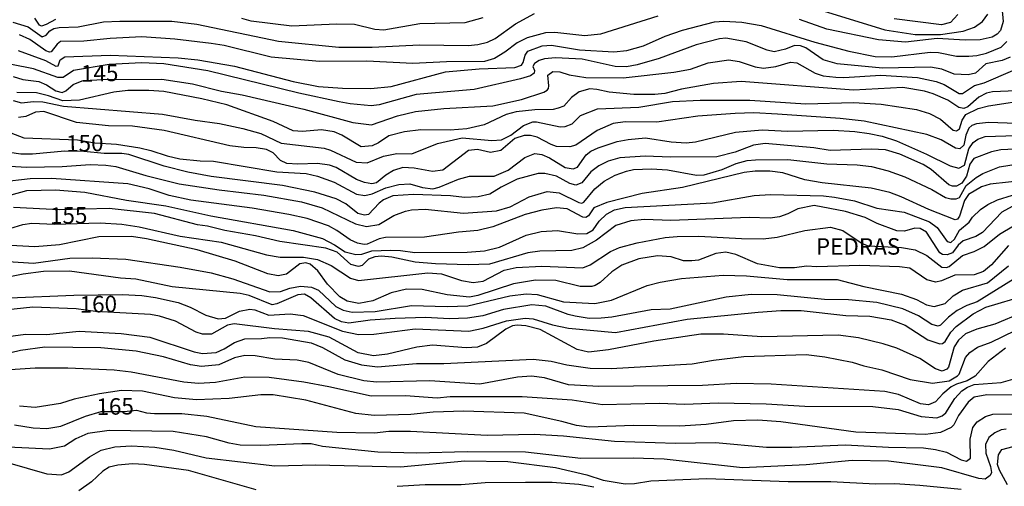
# Model space of a CAD drawing. Units: millimetres. Extents: x 185533 to 187948, y 1671515 to 1674290.
# Drawn here: x 185650 to 185799, y 1671849 to 1671920 of the extents above; entities that cross this region are included whole.
import ezdxf
from ezdxf.enums import TextEntityAlignment as Align

# ---------------------------------------------------------------- set-up
doc = ezdxf.new("R2010")
doc.units = ezdxf.units.MM
for name, color, linetype in [('IMAGEM', 7, 'Continuous'), ('V-CURVA_DE_NIVEL', 4, 'Continuous'), ('V-CURVA_MESTRA', 1, 'Continuous'), ('V-TEXTO_DE_ALTIMETRIA', 7, 'Continuous')]:
    doc.layers.add(name, color=color, linetype=linetype)
picture_1 = doc.add_image_def('image1.jpg', size_in_pixel=(4023, 4623))

msp = doc.modelspace()

# ---------------------------------------------------------------- linework, layer by layer
at = {"layer": 'V-CURVA_DE_NIVEL'}
for points in [[(185798.41, 1671921.84), (185798.63, 1671919.7), (185798.21, 1671918.3), (185797.73, 1671917.77), (185796.97, 1671917.29), (185795.12, 1671916.92), (185792.85, 1671916.87), (185788.63, 1671917.12), (185783.81, 1671916.57), (185779.72, 1671916.88), (185771.87, 1671918.52), (185767.75, 1671919.97)], [(185770.02, 1671921.71), (185780.68, 1671918.42), (185785.31, 1671917.72), (185789.15, 1671917.72), (185792.59, 1671918.23), (185794.29, 1671918.82), (185795.5, 1671919.67), (185796.3, 1671920.79)], [(185648.47, 1671919.56), (185650.81, 1671918.89), (185652.9, 1671917.38), (185653.51, 1671917.59), (185654.08, 1671918.25), (185654.7, 1671918.62), (185655.49, 1671918.78), (185658.37, 1671918.87), (185662.21, 1671919.61), (185664.72, 1671919.75), (185672.58, 1671919.72), (185676.38, 1671919.29), (185688.77, 1671916.68), (185697.9, 1671915.77), (185702.95, 1671915.77), (185710.13, 1671916.13), (185717.51, 1671916.03), (185718.98, 1671916.19), (185720.42, 1671916.57), (185721.6, 1671917.1), (185724.69, 1671919.32), (185727.57, 1671920.88)], [(185746.25, 1671920.47), (185737.6, 1671917.75), (185735.2, 1671917.53), (185730.67, 1671918.01), (185729.26, 1671917.95), (185726.45, 1671917.2), (185724.95, 1671916.46), (185723.07, 1671915.02), (185721.5, 1671914.05), (185720, 1671913.6), (185714.25, 1671913.58), (185709.14, 1671913.33), (185702.15, 1671913.65), (185694.96, 1671913.63), (185687.62, 1671914.29), (185680.54, 1671916.03), (185678.55, 1671916.35), (185673.02, 1671917.02), (185668.01, 1671917.37), (185663.22, 1671917.12), (185659.26, 1671916.7), (185659.26, 1671916.7), (185655.71, 1671916.64), (185655.18, 1671916.27), (185654.29, 1671915.07), (185654.02, 1671915.05), (185653.48, 1671915.23), (185651.06, 1671916.96), (185649.49, 1671917.64)], [(185649.26, 1671915.28), (185653.42, 1671913.79), (185654.98, 1671912.9), (185655.33, 1671912.95), (185655.65, 1671913.86), (185656.35, 1671914.31), (185663.25, 1671914.58), (185673.54, 1671914.18), (185676.54, 1671913.86), (185682.09, 1671912.9), (185690.97, 1671910.6), (185694.81, 1671909.83), (185698.45, 1671909.56), (185702.76, 1671909.51), (185705.86, 1671909.8), (185714.06, 1671912.07), (185719.17, 1671912.48), (185724.6, 1671912.69), (185725.59, 1671913.06), (185725.86, 1671913.48), (185726.15, 1671914.56), (185726.56, 1671915.19), (185728.75, 1671916), (185730.16, 1671916.09), (185734.37, 1671915.39), (185739.58, 1671915.1), (185741.59, 1671915.26), (185744.08, 1671916.01), (185747.4, 1671917.47), (185750, 1671918.39), (185754.85, 1671919.64), (185756.28, 1671919.72), (185759.03, 1671919.57), (185761.94, 1671919.1), (185770.06, 1671916.57), (185775.25, 1671915.18), (185779.21, 1671914.37), (185781.77, 1671914.34), (185787.55, 1671915.01), (185788.83, 1671914.98), (185791.57, 1671914.43), (185793.42, 1671914.4), (185794.64, 1671914.51), (185796.08, 1671914.88), (185798.34, 1671915.79), (185799.17, 1671916.64)], [(185799.68, 1671914.27), (185798.5, 1671913.76), (185796.01, 1671913.25), (185794.42, 1671911.83), (185793.33, 1671911.57), (185791.22, 1671911.69), (185789.32, 1671912.44), (185787.59, 1671912.77), (185780.33, 1671912.61), (185773.46, 1671913.25), (185771.36, 1671913.87), (185768.72, 1671915.68), (185767.88, 1671916), (185767.01, 1671916.03), (185765.61, 1671915.47), (185763.93, 1671915.09), (185762.86, 1671915.36), (185759.64, 1671916.62), (185756.6, 1671917.18), (185755.64, 1671917.07), (185752.07, 1671916.13), (185746.48, 1671914.06), (185743.16, 1671913.11), (185741.5, 1671912.8), (185739.8, 1671912.84), (185734.82, 1671913.99), (185730.77, 1671914.18), (185729.1, 1671914), (185728.27, 1671913.79), (185727.58, 1671913.32), (185727.3, 1671912.85), (185727.55, 1671912.27), (185727.51, 1671911.84), (185726.96, 1671911.43), (185725.43, 1671910.98), (185718.41, 1671909.35), (185709.62, 1671908.59), (185704.03, 1671907.02), (185702.82, 1671906.9), (185699.63, 1671907.18), (185697.93, 1671907.5), (185691.84, 1671908.79), (185678.04, 1671912.2), (185671.38, 1671913.24), (185668.04, 1671913.41), (185663.1, 1671913.16), (185657.69, 1671912.26), (185656.11, 1671911.19), (185655.3, 1671911.18), (185651.6, 1671912.5), (185644.63, 1671913.89)], [(185800.61, 1671909.16), (185797.03, 1671909), (185796.11, 1671908.79), (185794.93, 1671908.21), (185793.27, 1671906.74), (185792.69, 1671906.49), (185791.92, 1671906.64), (185790.23, 1671907.76), (185788.01, 1671908.72), (185786.69, 1671909.13), (185783.43, 1671909.67), (185775.96, 1671909.26), (185758.9, 1671910.57), (185754.69, 1671910.28), (185749.86, 1671909.42), (185747.32, 1671908.76), (185745.81, 1671908.59), (185742.65, 1671908.62), (185738.88, 1671908.97), (185737.03, 1671909.39), (185735.95, 1671909.45), (185734.32, 1671908.99), (185733.16, 1671908.16), (185732.04, 1671906.85), (185731.18, 1671906.54), (185730.38, 1671906.35), (185727.64, 1671906.29), (185724.79, 1671906), (185723.26, 1671905.55), (185719.94, 1671904.02), (185717.32, 1671903.38), (185714.77, 1671903.18), (185710.36, 1671903.24), (185710.36, 1671903.24), (185707.87, 1671902.97), (185705.5, 1671902.34), (185703.94, 1671901.27), (185702.96, 1671900.81), (185701.28, 1671900.69), (185698.38, 1671902.46), (185697.17, 1671902.97), (185695.25, 1671903.26), (185692.41, 1671902.98), (185691, 1671903.11), (185687.97, 1671904.5), (185680.91, 1671907.06), (185677.14, 1671907.95), (185671.36, 1671909.04), (185669.1, 1671909.23), (185665.93, 1671909.2), (185663.79, 1671908.94), (185658.56, 1671907.77), (185656.03, 1671907.66), (185653.86, 1671908.43), (185652.04, 1671908.88), (185649.1, 1671908.92)], [(185648.51, 1671907.68), (185649.77, 1671907.32), (185651.6, 1671907.53), (185653, 1671907.5), (185656.13, 1671906.86), (185671.17, 1671905.62), (185676.12, 1671904.69), (185679.8, 1671904.2), (185683.34, 1671903.45), (185686.05, 1671902.68), (185689.15, 1671901.24), (185695.67, 1671900.46), (185696.63, 1671900.16), (185700.54, 1671898.35), (185702.22, 1671898.25), (185704.66, 1671899.23), (185706.69, 1671899.66), (185708.95, 1671899.63), (185712.86, 1671901.18), (185716.58, 1671902.02), (185721.12, 1671901.61), (185722.59, 1671901.75), (185724, 1671902.44), (185725.88, 1671903.93), (185727.32, 1671904.44), (185727.86, 1671904.45), (185731.47, 1671903.7), (185732.2, 1671903.73), (185733.29, 1671904.17), (185734.53, 1671905.41), (185737.12, 1671906.42), (185743.38, 1671906.7), (185748.49, 1671907.55), (185752.71, 1671907.73), (185760.24, 1671907.76), (185768.71, 1671907.18), (185775.96, 1671907.41), (185780.14, 1671907.12), (185785.47, 1671906.32), (185787.45, 1671905.71), (185789.15, 1671904.88), (185791.03, 1671903.22), (185791.57, 1671903.11), (185791.99, 1671903.41), (185792.4, 1671904.73), (185792.97, 1671905.59), (185794.83, 1671906.48), (185796.4, 1671906.91), (185803.04, 1671907.89)], [(185800.67, 1671904.2), (185796.39, 1671904.36), (185794.61, 1671904.18), (185793.9, 1671903.91), (185793.44, 1671903.49), (185792.98, 1671902.46), (185792.66, 1671900.93), (185792.07, 1671900.39), (185791.41, 1671900.49), (185789.21, 1671901.71), (185787.04, 1671902.52), (185777.58, 1671904.56), (185773.91, 1671904.98), (185764.43, 1671905.65), (185760.85, 1671905.84), (185758.01, 1671905.75), (185752.35, 1671905.3), (185746.13, 1671904.4), (185741.3, 1671904.47), (185739.48, 1671904.23), (185737.09, 1671903.13), (185733.84, 1671900.92), (185732.91, 1671900.68), (185730.93, 1671900.73), (185730.09, 1671901.02), (185727.96, 1671902.15), (185726.97, 1671902.39), (185725.98, 1671902.39), (185724.57, 1671901.91), (185722.46, 1671900.09), (185720.9, 1671899.81), (185718.92, 1671900.27), (185717.54, 1671900.11), (185713.68, 1671897.12), (185712.11, 1671896.93), (185709.3, 1671897.44), (185707.61, 1671897.54), (185706.17, 1671897.09), (185706.17, 1671897.09), (185705.02, 1671896.39), (185703.59, 1671895.21), (185702.89, 1671895.08), (185701.8, 1671895.25), (185700.59, 1671895.73), (185697.49, 1671897.51), (185696.5, 1671897.87), (185694.68, 1671898.16), (185691.71, 1671898.02), (185690.01, 1671898.13), (185689.04, 1671898.62), (185687.92, 1671899.74), (185686.95, 1671900.27), (185685.35, 1671900.54), (185683.5, 1671900.55), (185681.39, 1671900.83), (185671.43, 1671903.16), (185666.61, 1671903.8), (185662.96, 1671903.86), (185658.14, 1671904.37), (185653.16, 1671906.05), (185651.91, 1671905.95), (185650.43, 1671905.28), (185649.31, 1671905.12)], [(185645.08, 1671903.97), (185650.13, 1671902.04), (185658.27, 1671901.72), (185660.92, 1671901.29), (185664.18, 1671901.07), (185667.72, 1671900.54), (185669.42, 1671900.13), (185671.85, 1671899.29), (185673.79, 1671898.86), (185676.86, 1671898.53), (185678.9, 1671898.5), (185688.51, 1671896.88), (185692.95, 1671896.63), (185694.65, 1671896.23), (185697.17, 1671895.3), (185700.59, 1671893.51), (185701.86, 1671893.29), (185702.95, 1671893.53), (185705.02, 1671894.46), (185707, 1671894.97), (185708.67, 1671895.05), (185710.61, 1671894.5), (185712.15, 1671894.28), (185713.14, 1671894.53), (185716.04, 1671895.78), (185717.7, 1671896.2), (185721.44, 1671896.24), (185723.56, 1671897.11), (185726.1, 1671899.04), (185727.64, 1671899.68), (185728.69, 1671899.52), (185729.82, 1671898.99), (185732.2, 1671897.54), (185733.45, 1671897.31), (185734.09, 1671897.57), (185735.38, 1671899.46), (185736.13, 1671900.01), (185737.22, 1671900.52), (185740.12, 1671901.47), (185741.78, 1671901.79), (185744.4, 1671902.03), (185748.27, 1671901.43), (185750.57, 1671901.27), (185752, 1671901.43), (185758.07, 1671902.87), (185762.1, 1671903.24), (185765.94, 1671903.05), (185772.86, 1671903.18), (185776.15, 1671903), (185778.32, 1671902.71), (185780.3, 1671902.27), (185782.44, 1671901.56), (185787.01, 1671899.57), (185790.61, 1671897.78), (185791.92, 1671897.41), (185792.77, 1671897.87), (185793.45, 1671900.38), (185794.06, 1671901.34), (185794.77, 1671901.82), (185795.92, 1671902.23), (185803.71, 1671902.49)], [(185646.29, 1671897.84), (185650.57, 1671897.57), (185655.97, 1671897.68), (185660.22, 1671897.97), (185662.58, 1671897.89), (185664.08, 1671897.67), (185668.62, 1671896.32), (185673.7, 1671895.08), (185679.76, 1671894.15), (185686.51, 1671893.35), (185692.22, 1671892.35), (185695.38, 1671891.44), (185700.43, 1671888.98), (185702.12, 1671888.6), (185703.96, 1671888.88), (185706.22, 1671890.26), (185707.99, 1671890.93), (185708.92, 1671891.12), (185711, 1671891.22), (185716.81, 1671890.61), (185721.79, 1671890.94), (185723.9, 1671891.57), (185726.77, 1671893.1), (185729.49, 1671893.91), (185731.31, 1671893.71), (185734.31, 1671892.21), (185734.76, 1671892.12), (185735.03, 1671892.27), (185736.7, 1671894.29), (185738.15, 1671895.48), (185739.78, 1671896.39), (185741.5, 1671897), (185742.58, 1671897.22), (185745.33, 1671897.35), (185747.74, 1671897.16), (185752.13, 1671896.39), (185753.28, 1671896.42), (185756.03, 1671897.23), (185758.17, 1671898.15), (185759.83, 1671898.58), (185761.07, 1671898.72), (185766, 1671898.75), (185771.87, 1671898.08), (185776.5, 1671897.92), (185778.67, 1671897.67), (185781.19, 1671897.03), (185783.7, 1671896.12), (185787.8, 1671894.22), (185789.88, 1671893), (185790.68, 1671892.76), (185791.51, 1671892.76), (185792.02, 1671893), (185793.02, 1671894.81), (185794.55, 1671896.01), (185795.53, 1671896.6), (185798.09, 1671897.63), (185798.09, 1671897.63), (185800.93, 1671898.1)], [(185768.56, 1671895.68), (185765.23, 1671896.71), (185763.25, 1671897), (185761.04, 1671897), (185759.38, 1671896.8), (185749.99, 1671894.5), (185743.89, 1671893.58), (185738.56, 1671892.21), (185736.58, 1671891.42), (185735.76, 1671890.19), (185735.36, 1671889.94), (185734.9, 1671889.99), (185732.52, 1671891.28), (185730.89, 1671891.41), (185728.66, 1671891.06), (185726.13, 1671890.38), (185721.25, 1671888.52), (185718.98, 1671887.96), (185716.07, 1671887.7), (185710.9, 1671886.94), (185704.96, 1671886.89), (185704.03, 1671886.71), (185702.21, 1671885.89), (185701.74, 1671885.85), (185700.75, 1671886.04), (185699.6, 1671886.57), (185697.6, 1671887.99), (185696.32, 1671888.66), (185693.08, 1671889.78), (185690.3, 1671890.42), (185684.78, 1671891.37), (185675.45, 1671892.56), (185672.19, 1671893.29), (185669.16, 1671894.31), (185665.93, 1671895.05), (185654.31, 1671895.86), (185651.08, 1671895.8), (185646.68, 1671895.3)], [(185802.24, 1671895.61), (185796.68, 1671895), (185795.34, 1671894.6), (185793.4, 1671893.45), (185792.78, 1671892.53), (185792.02, 1671890.13), (185791.7, 1671889.7), (185791.35, 1671889.59), (185787.36, 1671891.15), (185783.19, 1671893.1), (185781.45, 1671893.75), (185778.61, 1671894.38), (185771.21, 1671895.2), (185768.56, 1671895.68)], [(185646.77, 1671892.99), (185650.61, 1671894.03), (185654.95, 1671894.15), (185659.39, 1671893.8), (185665.71, 1671892.59), (185671.68, 1671891.73), (185678.49, 1671890.19), (185691, 1671887.97), (185695.44, 1671886.76), (185697.26, 1671885.82), (185698.86, 1671884.73), (185700.49, 1671884.32), (185701.38, 1671884.38), (185702.93, 1671884.87), (185705.73, 1671884.99), (185707.26, 1671884.96), (185709.43, 1671884.64), (185717.38, 1671884.7), (185719.97, 1671884.89), (185722.24, 1671885.43), (185726.33, 1671887.25), (185728.56, 1671887.8), (185731.05, 1671887.99), (185734.15, 1671887.49), (185735.52, 1671887.54), (185736.48, 1671888.1), (185737.37, 1671889.38), (185738.49, 1671890.45), (185739.71, 1671891.09), (185741.34, 1671891.47), (185754.56, 1671892.17), (185760.88, 1671893.29), (185763.34, 1671893.46), (185771.39, 1671893.23), (185773.08, 1671893.04), (185776.08, 1671892.46), (185779.5, 1671891.37), (185783.6, 1671890.77), (185787.48, 1671889.27), (185788.6, 1671888.41), (185790.16, 1671886.29), (185790.68, 1671886.18), (185791.27, 1671886.68), (185792.03, 1671888.02), (185793.46, 1671889.22), (185794, 1671890), (185795.21, 1671891.14), (185796.33, 1671891.93), (185797.75, 1671892.65), (185800.07, 1671893.32)], [(185800, 1671891.63), (185798.44, 1671890.78), (185795.51, 1671887.69), (185794.48, 1671887.06), (185792.56, 1671886.39), (185791.8, 1671885.74), (185790.95, 1671884.6), (185790.14, 1671884.27), (185789.43, 1671884.35), (185789.03, 1671884.6), (185786.99, 1671887.7), (185786.06, 1671888.28), (185785.22, 1671888.31), (185783.68, 1671887.86), (185782.53, 1671887.94), (185779.53, 1671889.04), (185777.71, 1671889.94), (185774.74, 1671890.88), (185769.95, 1671891.76), (185767.52, 1671891.26), (185765.99, 1671890.48), (185764.71, 1671890.03), (185763.28, 1671889.84), (185760.12, 1671889.94), (185748.23, 1671889.5), (185744.27, 1671889.62), (185742.17, 1671889.46), (185739.9, 1671888.72), (185736.96, 1671886.53), (185734.89, 1671885.37), (185733.22, 1671884.96), (185728.4, 1671884.86), (185726.55, 1671884.6), (185720.77, 1671882.86), (185717.51, 1671882.75), (185712.56, 1671882.94), (185709.46, 1671883.17), (185705.92, 1671883.93), (185704.35, 1671884.06), (185703.36, 1671883.97), (185702.42, 1671883.65), (185701.42, 1671882.69), (185700.87, 1671882.53), (185699.72, 1671882.8), (185697.65, 1671884.67), (185697.65, 1671884.67), (185695.92, 1671885.29), (185688.94, 1671886.33), (185685.26, 1671887.16), (185680.63, 1671887.96), (185678.01, 1671888.63), (185676.47, 1671888.85), (185669.93, 1671890.58), (185663.09, 1671891.31), (185655.52, 1671891.1), (185648.59, 1671891.47)], [(185799.46, 1671885.72), (185796.87, 1671882.75), (185795.66, 1671881.74), (185794.26, 1671881.25), (185791.29, 1671881.22), (185789.27, 1671880.32), (185788.44, 1671880.16), (185787.05, 1671880.48), (185784.46, 1671882.27), (185782.92, 1671882.46), (185776.88, 1671882.66), (185770.37, 1671882.46), (185768.83, 1671882.58), (185767.01, 1671882.33), (185764.71, 1671882.29), (185761.36, 1671882.94), (185758.1, 1671884.36), (185756.57, 1671884.7), (185755.04, 1671884.51), (185752.45, 1671883.49), (185751.43, 1671883.36), (185750.15, 1671883.39), (185748.27, 1671883.97), (185746.22, 1671884.13), (185743.41, 1671883.68), (185740.83, 1671882.72), (185739.29, 1671881.73), (185737.54, 1671880.1), (185736.77, 1671879.62), (185736.26, 1671879.49), (185734.47, 1671879.49), (185734.47, 1671879.49), (185730.8, 1671880.4), (185727.7, 1671880.42), (185724.38, 1671879.88), (185718.98, 1671878.09), (185717.7, 1671877.85), (185714.35, 1671878.22), (185710.52, 1671879), (185708.15, 1671879.08), (185705.86, 1671878.5), (185703.04, 1671877.32), (185700.94, 1671876.92), (185699.15, 1671877.26), (185698.03, 1671877.91), (185696.19, 1671879.82), (185694.72, 1671881.86), (185693.53, 1671882.85), (185692.9, 1671883.09), (185691.98, 1671882.91), (185689.98, 1671881.36), (185688.71, 1671881.09), (185687.14, 1671881.42), (185682.2, 1671883.33), (185676.41, 1671885.02), (185668.72, 1671886.73), (185666.48, 1671887.05), (185661.5, 1671887), (185655.57, 1671885.8), (185651.79, 1671885.51), (185648.15, 1671885.72)], [(185647.76, 1671883.26), (185651.6, 1671883.04), (185657.09, 1671883.77), (185660.51, 1671883.84), (185665.62, 1671883.65), (185673.85, 1671882.43), (185678.52, 1671881.54), (185681.84, 1671880.63), (185687.46, 1671878.66), (185689.06, 1671878.7), (185690.47, 1671879.24), (185692.09, 1671879.53), (185693.75, 1671879.4), (185694.84, 1671878.92), (185697.44, 1671876.43), (185698.57, 1671875.89), (185699.91, 1671875.6), (185703.39, 1671875.69), (185708.92, 1671876.59), (185714.35, 1671876.43), (185717.45, 1671876.54), (185723.84, 1671878.04), (185726.29, 1671878.38), (185727.99, 1671878.25), (185731.95, 1671877.16), (185736.71, 1671876.92), (185739.23, 1671877.4), (185744.67, 1671879.62), (185746.62, 1671880.13), (185749.86, 1671880.68), (185756.19, 1671881.19), (185759.73, 1671881.12), (185765.9, 1671880.55), (185773.46, 1671880.52), (185777.52, 1671879.49), (185783.21, 1671878.33), (185785.47, 1671877.5), (185787.01, 1671876.68), (185788.16, 1671876.46), (185789.82, 1671876.89), (185791.03, 1671878.06), (185792.45, 1671878.92), (185796.24, 1671880.05), (185799.44, 1671882.64)], [(185800.13, 1671880.56), (185794.67, 1671877.15), (185793.11, 1671876.62), (185791.67, 1671875.84), (185790.34, 1671874.85), (185789.13, 1671873.6), (185788.76, 1671873.47), (185787.84, 1671873.73), (185785.79, 1671875.01), (185783.4, 1671876.09), (185779.47, 1671877.04), (185775.16, 1671877.48), (185771.55, 1671877.51), (185764.36, 1671878.22), (185760.4, 1671878.25), (185756.63, 1671877.87), (185748.14, 1671876.05), (185745.26, 1671875.93), (185739.32, 1671874.83), (185737.7, 1671874.7), (185735.88, 1671874.64), (185733.74, 1671874.96), (185732.65, 1671875.21), (185729.31, 1671876.52), (185727.16, 1671876.72), (185722.85, 1671875.98), (185719.75, 1671875.01), (185717.42, 1671874.67), (185714.7, 1671874.58), (185711.06, 1671874.77), (185706.43, 1671874.61), (185702.66, 1671874.35), (185699.4, 1671873.91), (185698.32, 1671874.13), (185697.26, 1671874.62), (185697.26, 1671874.62), (185693.65, 1671877.74), (185692.68, 1671878.33), (185691.71, 1671878.22), (185688.48, 1671876.86), (185687.78, 1671876.72), (185684.33, 1671878.12), (185682.92, 1671878.44), (185672.64, 1671879.43), (185667.12, 1671880.59), (185664.82, 1671880.74), (185657.06, 1671881.83), (185653.1, 1671881.76), (185650.03, 1671881.35), (185645.72, 1671880.47)], [(185647.99, 1671877.77), (185657.72, 1671878.15), (185665.07, 1671878.25), (185668.04, 1671878.09), (185670.12, 1671877.8), (185673.54, 1671877.04), (185675.36, 1671876.36), (185677.75, 1671875.15), (185679.6, 1671874.58), (185680.72, 1671874.7), (185682.86, 1671875.73), (185684.43, 1671876.05), (185685.19, 1671875.92), (185687.3, 1671875.12), (185690.53, 1671875.31), (185692.51, 1671875.06), (185698.45, 1671872.72), (185700.87, 1671872.21), (185703.23, 1671872.24), (185709.48, 1671873.08), (185717.61, 1671872.69), (185719.81, 1671873.15), (185723.32, 1671874.26), (185726.13, 1671874.67), (185727.38, 1671874.59), (185730.32, 1671873.68), (185732.75, 1671873.14), (185739.87, 1671872.5), (185750.73, 1671874.5), (185761.49, 1671875.57), (185764.91, 1671875.82), (185768, 1671875.82), (185774.77, 1671875.09), (185778.41, 1671874.96), (185781.67, 1671874.42), (185783.78, 1671873.62), (185787.23, 1671871.4), (185789.02, 1671870.79), (185789.43, 1671870.85), (185789.82, 1671871.16), (185790.72, 1671872.57), (185791.52, 1671873.41), (185794.06, 1671875.31), (185795.98, 1671876.36), (185802.11, 1671878.18)], [(185647, 1671871.77), (185650.38, 1671872.23), (185653.58, 1671872.18), (185658.53, 1671872.69), (185664.88, 1671872.36), (185669.26, 1671871.77), (185675.96, 1671869.56), (185677.24, 1671869.31), (185679.32, 1671869.48), (185680.53, 1671870.02), (185682.07, 1671871), (185683.63, 1671871.54), (185686.18, 1671871.57), (185687.46, 1671871.75), (185689.38, 1671871.67), (185693.69, 1671870.94), (185695.44, 1671870.25), (185698.8, 1671868.36), (185701.35, 1671867.61), (185703.75, 1671867.28), (185709.66, 1671867.81), (185713.81, 1671867.81), (185727.38, 1671868.44), (185730.09, 1671868.16), (185732.49, 1671867.58), (185736, 1671867.1), (185739.2, 1671867.02), (185751.49, 1671867.77), (185754.69, 1671868.32), (185759.32, 1671868.86), (185768.74, 1671869.15), (185771.61, 1671868.83), (185775.76, 1671868), (185777.52, 1671867.44), (185780.24, 1671866.85), (185784.55, 1671865.35), (185787.9, 1671864.79), (185790.45, 1671865.15), (185791.7, 1671865.91), (185791.97, 1671866.17), (185792.94, 1671868.7), (185793.6, 1671869.48), (185794.75, 1671870.28), (185796.81, 1671871.05), (185800.46, 1671872.8)], [(185799.01, 1671870.12), (185796.38, 1671868.08), (185794.37, 1671865.9), (185793.17, 1671865.15), (185791.54, 1671864.66), (185790.74, 1671864.26), (185789.48, 1671863.19), (185788.39, 1671861.96), (185787.33, 1671861.55), (185786.08, 1671861.67), (185782.76, 1671863.08), (185780.68, 1671863.56), (185763.44, 1671864.68), (185758.14, 1671864.74), (185753.06, 1671864.45), (185737.34, 1671864.32), (185732.71, 1671864.58), (185729.07, 1671865.62), (185727.12, 1671865.86), (185724.99, 1671865.7), (185719.3, 1671864.68), (185711.7, 1671865.19), (185703.65, 1671864.96), (185701.67, 1671865.19), (185697.78, 1671866.14), (185693.37, 1671867.93), (185691.58, 1671868.32), (185688.19, 1671868.44), (185685.22, 1671868.96), (185683.66, 1671868.99), (185682.09, 1671868.65), (185679.73, 1671867.61), (185677.08, 1671867.36), (185677.08, 1671867.36), (185675.39, 1671867.61), (185671.3, 1671868.83), (185667.18, 1671869.69), (185661.81, 1671870.17), (185653.32, 1671870.3), (185649.65, 1671869.75), (185645.2, 1671868.73)], [(185648.05, 1671866.88), (185651.88, 1671867.13), (185656.83, 1671867.13), (185663.86, 1671866.82), (185666.41, 1671866.53), (185674.4, 1671865.03), (185676.63, 1671864.8), (185679.19, 1671864.96), (185683.66, 1671865.76), (185687.33, 1671865.7), (185692.6, 1671865), (185696.38, 1671864.32), (185702.82, 1671862.89), (185707.99, 1671862.95), (185712.82, 1671862.6), (185714.77, 1671862.78), (185725.72, 1671862.81), (185733.29, 1671862.31), (185737.86, 1671861.58), (185746.45, 1671861.77), (185750.37, 1671861.64), (185755.42, 1671861.83), (185762.7, 1671861.66), (185768.58, 1671861.32), (185778.89, 1671861.26), (185782.72, 1671860.83), (185786.18, 1671859.76), (185788.57, 1671859.57), (185789.38, 1671859.84), (185789.96, 1671860.32), (185791.3, 1671862.47), (185792.34, 1671863.64), (185793.2, 1671864.21), (185794.25, 1671864.63), (185798.34, 1671864.92), (185800.1, 1671865.41)], [(185800.64, 1671862.97), (185796.14, 1671863.02), (185794.22, 1671862.68), (185793.31, 1671861.93), (185791.87, 1671859.89), (185791.16, 1671858.48), (185790.75, 1671858.08), (185789.11, 1671857.31), (185786.85, 1671857.01), (185776.28, 1671857.39), (185764.94, 1671858.93), (185761.42, 1671859.2), (185757.75, 1671859.12), (185753.6, 1671858.56), (185749.61, 1671858.29), (185742.58, 1671858.38), (185735.88, 1671858.14), (185733.96, 1671858.38), (185731.72, 1671859.01), (185725.98, 1671860.24), (185716.87, 1671860.57), (185712.18, 1671860.43), (185708.83, 1671860.08), (185703.24, 1671859.93), (185700.49, 1671860.2), (185692.92, 1671862.22), (185687.97, 1671863.02), (185686.05, 1671863.02), (185681.26, 1671862.5), (185676.31, 1671862.31), (185672.96, 1671862.57), (185668.14, 1671863.61), (185664.94, 1671863.69), (185661.59, 1671863.21), (185657.76, 1671862.38), (185655.68, 1671861.74), (185651.85, 1671861.1), (185651.85, 1671861.1), (185649.46, 1671861.32)], [(185692.3, 1671855.6), (185686.05, 1671855.38), (185682.92, 1671855.43), (185681.26, 1671855.73), (185677.85, 1671856.69), (185672.77, 1671857.46), (185663.09, 1671857.65), (185659.83, 1671857.17), (185658.01, 1671856.39), (185656.29, 1671855.25), (185654.05, 1671854.81), (185648.78, 1671855.06), (185642.3, 1671855.73), (185636.55, 1671855.73), (185630.36, 1671855.32), (185624.13, 1671853.95), (185622.56, 1671853.43), (185621.06, 1671852.7), (185619.69, 1671851.57), (185618.79, 1671850.59), (185616.19, 1671845.87)], [(185799.08, 1671857.83), (185798.31, 1671857.73), (185797.39, 1671857.28), (185796.47, 1671856.55), (185795.95, 1671855.51), (185795.99, 1671854.17), (185796.7, 1671852.16), (185796.86, 1671851.26), (185796.65, 1671850.82), (185795.88, 1671850.27), (185794.96, 1671850.37), (185789.31, 1671851.97), (185781.23, 1671852.99), (185775.76, 1671853.08), (185768.74, 1671852.44), (185759.09, 1671851.97), (185747.24, 1671853.27), (185742.52, 1671853.43), (185734.6, 1671853.4), (185726.23, 1671854.33), (185717.38, 1671854.41), (185709.75, 1671854.17), (185703.81, 1671854.36), (185695.41, 1671855.22), (185693.73, 1671855.6), (185692.27, 1671855.6)], [(185647.67, 1671852.8), (185653.64, 1671851.07), (185655.87, 1671850.91), (185656.96, 1671851.36), (185660.12, 1671853.66), (185661.88, 1671854.65), (185663.92, 1671855.16), (185666.48, 1671855.3), (185670.02, 1671855.13), (185672.9, 1671854.63), (185677.81, 1671853.5), (185688.19, 1671852.28), (185694.42, 1671852.43), (185707.26, 1671852.12), (185717.03, 1671853.02), (185723.52, 1671852.92), (185730.77, 1671852.03), (185735.51, 1671850.9), (185737.98, 1671850.11), (185741.34, 1671849.54), (185742.71, 1671849.57), (185745.23, 1671849.99), (185753.7, 1671850.34), (185766.02, 1671849.92), (185772.51, 1671849.89), (185779.25, 1671849.54), (185782.22, 1671849.57), (185786.02, 1671849.35), (185792.28, 1671848.71)], [(185799.31, 1671849.38), (185798.09, 1671851.62), (185797.78, 1671852.48), (185797.94, 1671853.92), (185798.45, 1671854.76), (185800.16, 1671855.22)], [(185685.35, 1671848.64), (185675.1, 1671851.55), (185668.46, 1671852.48), (185666.61, 1671852.57), (185664.37, 1671852.39), (185663.09, 1671852.06), (185662.11, 1671851.44), (185660.38, 1671849.84), (185658.49, 1671848.48)], [(185736.58, 1671849.06), (185734.31, 1671849.44), (185730.25, 1671849.73), (185726.23, 1671849.76), (185720.1, 1671849.67), (185720.1, 1671849.67), (185716.46, 1671849.41), (185711, 1671849.38), (185706.75, 1671849.15)]]:
    msp.add_lwpolyline(points, dxfattribs=at)
at = {"layer": 'V-CURVA_MESTRA'}
for points in [[(185654.95, 1671920.01), (185653.54, 1671919.21), (185652.84, 1671919), (185652.54, 1671919.11), (185651.79, 1671920.18)], [(185719.75, 1671920.26), (185717.03, 1671919.49), (185710.2, 1671919.32), (185704.74, 1671918.38), (185703.36, 1671918.45), (185700.3, 1671919.21), (185697.55, 1671919.28), (185690.75, 1671919), (185684.59, 1671919.73), (185683.21, 1671920.15)], [(185791.78, 1671920.73), (185790.65, 1671919.54), (185789.27, 1671919.16), (185782.09, 1671920.08)], [(185648.53, 1671911.33), (185650, 1671910.87), (185652.39, 1671910.58), (185653.58, 1671910.06), (185655.01, 1671909.16), (185655.94, 1671908.92), (185656.51, 1671909.15), (185657.63, 1671910.14), (185658.98, 1671910.7), (185661.95, 1671910.9), (185671.04, 1671910.94), (185675.71, 1671910.23), (185680.11, 1671909.1), (185683.24, 1671908.54), (185692.6, 1671906.37), (185700.01, 1671904.34), (185702.85, 1671904.02), (185706.78, 1671905.35), (185709.53, 1671906.03), (185713.81, 1671906.47), (185721.25, 1671906.89), (185725.62, 1671907.85), (185728.98, 1671908.96), (185729.47, 1671909.29), (185729.7, 1671909.54), (185729.76, 1671909.9), (185729.6, 1671911.56), (185730.33, 1671912.09), (185731.4, 1671912.06), (185732.84, 1671911.59), (185735.36, 1671911.17), (185740.99, 1671911.16), (185748.71, 1671911.99), (185751.2, 1671912.47), (185753.89, 1671913.4), (185757.05, 1671913.86), (185758.58, 1671913.62), (185761.04, 1671912.8), (185762.29, 1671912.61), (185764.17, 1671912.84), (185766.37, 1671913.49), (185767.33, 1671913.43), (185770.14, 1671911.86), (185771.36, 1671911.46), (185773.24, 1671911.26), (185774.49, 1671911.2), (185780.08, 1671911.52), (185785.66, 1671911.19), (185788.47, 1671910.58), (185789.69, 1671910.11), (185791.94, 1671908.75), (185792.47, 1671908.76), (185794.27, 1671909.98), (185795.77, 1671910.38), (185800.08, 1671912.23)], [(185800.39, 1671900.32), (185798.28, 1671900.19), (185796.88, 1671899.91), (185794.18, 1671898.88), (185793.57, 1671898.05), (185793.09, 1671896.2), (185792.35, 1671895.18), (185791.54, 1671894.68), (185790.93, 1671894.69), (185790.37, 1671894.92), (185787.69, 1671897.25), (185786.51, 1671897.99), (185782.98, 1671899.57), (185780.78, 1671900.19), (185778.67, 1671900.31), (185772.38, 1671900.12), (185769.92, 1671900.54), (185762.54, 1671901.18), (185760.79, 1671900.94), (185757.98, 1671899.84), (185755.2, 1671899.16), (185748.2, 1671899.1), (185744.37, 1671899.26), (185740.51, 1671898.99), (185738.75, 1671898.51), (185737.34, 1671897.79), (185736.11, 1671896.87), (185734.74, 1671895.22), (185733.85, 1671894.85), (185732.92, 1671895.13), (185730.89, 1671896.21), (185729.14, 1671896.61), (185728.11, 1671896.63), (185724.95, 1671895.77), (185722.53, 1671894.57), (185720.8, 1671893.5), (185719.04, 1671893.07), (185716.94, 1671892.99), (185714.83, 1671893.24), (185709.24, 1671893.42), (185706.08, 1671893.22), (185704.67, 1671892.62), (185704.01, 1671892.14), (185702.39, 1671890.42), (185701.8, 1671890.29), (185700.79, 1671890.54), (185698.95, 1671892), (185697.5, 1671892.8), (185694.26, 1671893.8), (185689.38, 1671894.79), (185678.52, 1671896.16), (185675, 1671896.83), (185671.4, 1671897.75), (185666.06, 1671899.52), (185665.01, 1671899.68), (185662.34, 1671899.65), (185659.22, 1671899.94), (185656.35, 1671900.01), (185651.44, 1671899.58), (185651.44, 1671899.58), (185649.68, 1671899.55), (185647.95, 1671899.8)], [(185648.02, 1671888.29), (185650, 1671888.91), (185651.37, 1671889.07), (185654.79, 1671888.93), (185661.72, 1671889.14), (185664.98, 1671888.95), (185667.63, 1671888.55), (185673.85, 1671887.11), (185680.08, 1671886.22), (185686.92, 1671884.27), (185688.99, 1671883.93), (185692.54, 1671883.92), (185694.65, 1671883.6), (185696.72, 1671882.69), (185699.69, 1671880.72), (185700.87, 1671880.39), (185711.41, 1671881.54), (185713.49, 1671881.39), (185716.49, 1671880.37), (185718.28, 1671880.07), (185719.81, 1671880.31), (185722.97, 1671881.94), (185724.79, 1671882.35), (185728.69, 1671882.54), (185734.92, 1671882.3), (185736.03, 1671882.78), (185739.1, 1671884.79), (185740.44, 1671885.39), (185743.16, 1671886.12), (185747.4, 1671886.89), (185749.19, 1671887.05), (185752.48, 1671887.11), (185758.97, 1671886.74), (185762.25, 1671886.71), (185764.36, 1671886.95), (185768.55, 1671887.97), (185772.47, 1671888.47), (185774.3, 1671887.96), (185777.26, 1671886), (185778.16, 1671885.66), (185783.21, 1671885.4), (185785.28, 1671885.02), (185787.04, 1671884.19), (185789.32, 1671882.43), (185790.04, 1671882.38), (185790.45, 1671882.49), (185792.47, 1671884.17), (185794.22, 1671884.78), (185795.76, 1671885.53), (185798.09, 1671887.4), (185800.2, 1671888.69)], [(185801.44, 1671875.49), (185797.35, 1671873.76), (185794.64, 1671873), (185792.91, 1671872.28), (185791.86, 1671871.32), (185791.2, 1671870.33), (185790.36, 1671867.26), (185790.1, 1671866.94), (185789.4, 1671866.65), (185788.39, 1671866.99), (185786.01, 1671868.57), (185782.53, 1671870.1), (185780.46, 1671870.78), (185776.69, 1671871.67), (185773.62, 1671872.08), (185762.03, 1671871.86), (185756.22, 1671872.23), (185752.8, 1671872.24), (185745.65, 1671871.21), (185738.81, 1671869.85), (185735.75, 1671869.53), (185734.02, 1671869.94), (185728.41, 1671872.96), (185726.26, 1671873.52), (185724.92, 1671873.62), (185724.22, 1671873.49), (185723.2, 1671873.01), (185720.29, 1671870.82), (185718.95, 1671870.28), (185717.22, 1671870.15), (185712.11, 1671870.6), (185709.72, 1671870.28), (185709.72, 1671870.28), (185705.28, 1671869.19), (185703.14, 1671868.98), (185700.84, 1671869.4), (185696.45, 1671871.81), (185693.3, 1671872.66), (185688.16, 1671873.07), (185682.03, 1671873.84), (185681.01, 1671873.62), (185678.58, 1671872.27), (185677.24, 1671872.24), (185676.26, 1671872.56), (185673.12, 1671874.24), (185670.73, 1671874.99), (185669.35, 1671875.24), (185661.02, 1671875.68), (185658.05, 1671876.11), (185651.5, 1671876.33), (185646.26, 1671875.81)], [(185648.72, 1671858.5), (185651.53, 1671858.02), (185653.64, 1671857.95), (185655.75, 1671858.29), (185659.51, 1671859.82), (185661.89, 1671860.54), (185665.34, 1671860.54), (185667.22, 1671860.7), (185668.74, 1671860.33), (185669.93, 1671860.23), (185674.08, 1671860.2), (185677.91, 1671859.82), (185685.32, 1671858.25), (185697.62, 1671857.36), (185703.33, 1671857.26), (185705.47, 1671857.51), (185708.79, 1671857.54), (185720.39, 1671856.94), (185727.51, 1671857.07), (185731.95, 1671856.8), (185739.68, 1671856.02), (185748.94, 1671855.73), (185755.01, 1671855.8), (185762.73, 1671855.12), (185766.57, 1671855.09), (185774.74, 1671855.48), (185781.23, 1671855.09), (185786.56, 1671855.02), (185788.35, 1671854.77), (185790.02, 1671854.33), (185792.28, 1671853.19), (185793.07, 1671852.99), (185793.68, 1671853.42), (185793.63, 1671856.31), (185794.03, 1671858.1), (185794.71, 1671858.93), (185795.93, 1671859.78), (185797.07, 1671860.11), (185800.96, 1671860.17)]]:
    msp.add_lwpolyline(points, dxfattribs=at)

# ---------------------------------------------------------------- texts
at = {"layer": 'V-TEXTO_DE_ALTIMETRIA'}
for s, p in [('145', (185658.83, 1671909.77)), ('150', (185656.58, 1671899.14)), ('155', (185654.13, 1671888.19)), ('160', (185658.63, 1671874.72)), ('165', (185661.18, 1671859.2))]:
    msp.add_text(s, height=2.5, rotation=1, dxfattribs=at).set_placement(p, align=Align.BOTTOM_LEFT)
msp.add_text('PEDRAS', height=2.5, dxfattribs=at).set_placement((185770.24, 1671883.53), align=Align.BOTTOM_LEFT)

# ---------------------------------------------------------------- referenced raster images: frames only (the image files are external)
at = {"layer": 'IMAGEM'}
image = msp.add_image(picture_1, insert=(185532.76, 1671514.65), size_in_units=(2414.78, 2774.93), dxfattribs=at)
image.dxf.flags = 7

doc.saveas('drawing.dxf')
